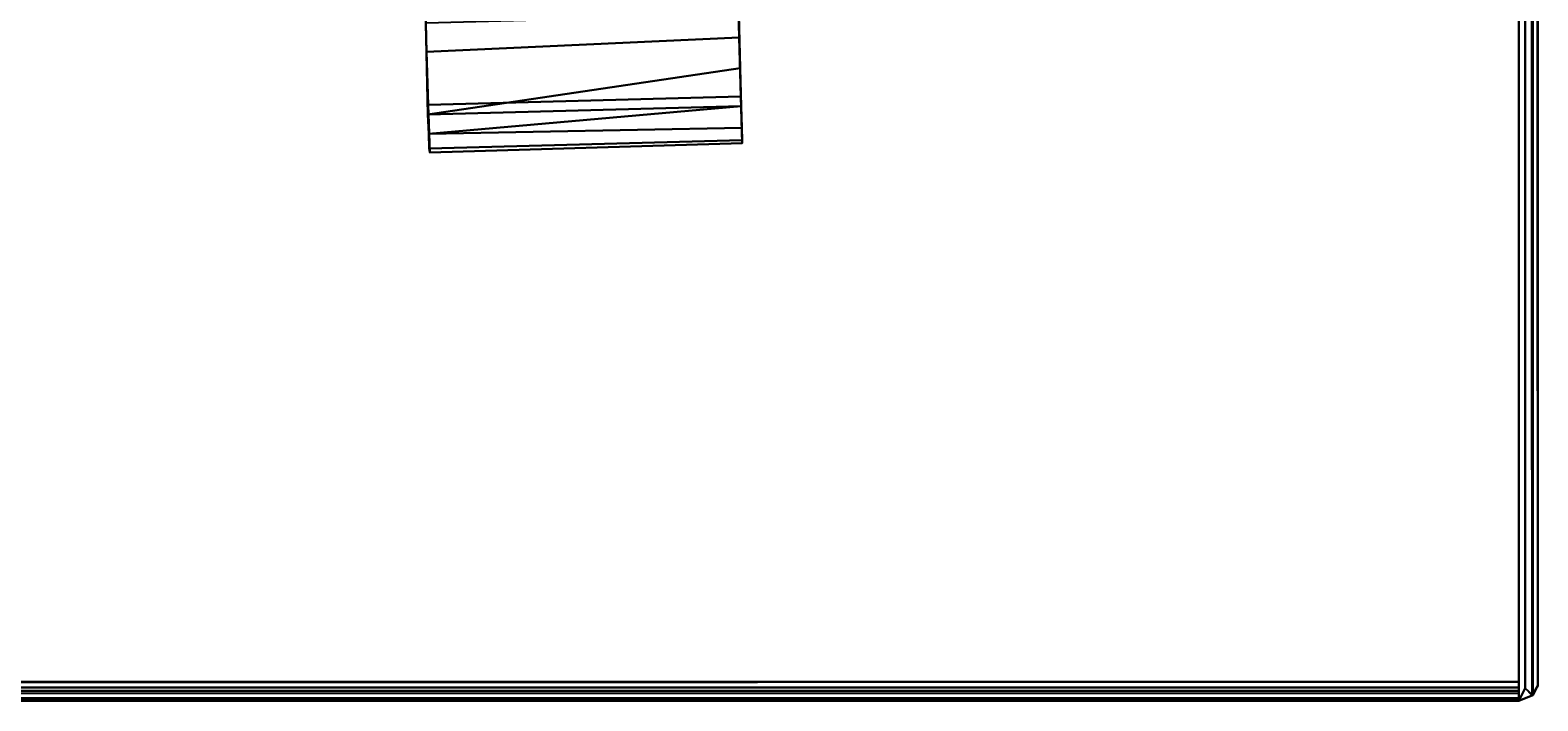
# Model space of a CAD drawing. Extents: x -174 to 17, y -23 to 63.
# Drawn here: x -104 to -99, y 15 to 17 of the extents above; entities that cross this region are included whole.
import ezdxf
from ezdxf.enums import TextEntityAlignment as Align

# ---------------------------------------------------------------- set-up
doc = ezdxf.new("R2010")
doc.units = 0
doc.header["$LTSCALE"] = 96
doc.header["$MEASUREMENT"] = 0
for name, color, linetype in [('AFUTL-3-CTPL-FXBK', 7, 'Continuous'), ('AFUTL-3-TP-EDLM-SH', 7, 'Continuous'), ('AFUTL-3-TPLM-TH', 7, 'Continuous'), ('AFUTL-P', 7, 'Continuous'), ('MAIN_FURN', 7, 'Continuous')]:
    doc.layers.add(name, color=color, linetype=linetype)

# ---------------------------------------------------------------- blocks, each defined once
blk = doc.blocks.new('TR6030DT6SL')
at = {"layer": 'AFUTL-3-CTPL-FXBK', "color": 47, "linetype": 'Continuous'}
for points in [[(3.4721, -1.7294, 1.8582), (2.4921, -1.7557, 1.8582), (2.4924, -1.7466, 1.7878), (3.4705, -1.7175, 1.7897)], [(3.4721, -1.7294, 1.8582), (3.4733, -1.7751, 1.9152), (2.4931, -1.7945, 1.91), (2.4921, -1.7557, 1.8582)], [(2.4921, -1.7557, 1.8582), (2.4931, -1.7945, 1.91), (2.4924, -1.7466, 1.7878)], [(3.4757, -1.8664, 1.8024), (3.4705, -1.7175, 1.7897), (2.4924, -1.7466, 1.7878), (2.4958, -1.8927, 1.8024)], [(3.4733, -1.7751, 1.9152), (2.4949, -1.8617, 1.9365), (2.4931, -1.7945, 1.91)], [(3.4759, -1.8363, 1.9328), (2.4949, -1.8617, 1.9365), (3.4733, -1.7751, 1.9152)], [(3.4759, -1.8363, 1.9328), (2.4982, -1.9814, 1.9614), (2.4949, -1.8617, 1.9365)], [(3.4826, -2.1233, 2.0143), (2.5027, -2.1496, 2.0143), (2.4982, -1.9814, 1.9614), (3.4759, -1.8363, 1.9328)], [(3.4757, -1.8664, 1.8024), (2.4958, -1.8927, 1.8024), (2.5008, -2.077, 1.8422), (3.4802, -2.0325, 1.8371)], [(3.4802, -2.0325, 1.8371), (2.5008, -2.077, 1.8422), (2.5049, -2.233, 1.898), (3.4849, -2.2067, 1.898)]]:
    blk.add_3dface(points, dxfattribs=at)
for points, invisible_edges in [([(2.4958, -1.8927, 1.8024), (2.4924, -1.7466, 1.7878), (2.4931, -1.7945, 1.91), (2.4949, -1.8617, 1.9365)], 8), ([(3.4705, -1.7175, 1.7897), (3.4757, -1.8664, 1.8024), (3.4733, -1.7751, 1.9152), (3.4721, -1.7294, 1.8582)], 2), ([(3.4759, -1.8363, 1.9328), (3.4733, -1.7751, 1.9152), (3.4757, -1.8664, 1.8024), (3.4802, -2.0325, 1.8371)], 10), ([(3.4826, -2.1233, 2.0143), (3.4759, -1.8363, 1.9328), (3.4802, -2.0325, 1.8371), (3.4849, -2.2067, 1.898)], 10), ([(2.4949, -1.8617, 1.9365), (2.4982, -1.9814, 1.9614), (2.5008, -2.077, 1.8422), (2.4958, -1.8927, 1.8024)], 10), ([(2.5027, -2.1496, 2.0143), (2.5049, -2.233, 1.898), (2.5008, -2.077, 1.8422), (2.4982, -1.9814, 1.9614)], 5)]:
    blk.add_3dface(points, dxfattribs=dict(at, invisible_edges=invisible_edges))
at = {"layer": 'AFUTL-3-TP-EDLM-SH', "color": 5, "linetype": 'Continuous'}
for points in [[(0.0176, -0.0167, 27.8599), (0.0591, -0.0001, 27.8438), (0.0591, 0, 28.8517), (0.0158, -0.0181, 28.8337)], [(0.0591, 0, 28.8517), (0.0394, -0.0397, 28.8488), (0.0158, -0.0181, 28.8337)], [(0.0394, -0.0397, 28.8488), (0.0591, 0, 28.8517), (0.0591, -24.0001, 28.8517), (0.0385, -24.0007, 28.8482)], [(0.0591, 0, 28.8517), (0.0591, -0.0001, 27.8438), (0.0591, -24.0001, 27.8438), (0.0591, -24.0001, 28.8517)], [(0.0158, -0.0181, 28.8337), (0, -0.048, 28.8033), (0, -0.0475, 27.8902), (0.0176, -0.0167, 27.8599)], [(0, -0.0475, 27.8902), (0.0095, -24.0018, 27.8701), (0.0176, -0.0167, 27.8599)], [(0.0158, -0.0181, 28.8337), (0.0132, -24.002, 28.8308), (0, -0.048, 28.8033)], [(0.0176, -0.0167, 27.8599), (0.0095, -24.0018, 27.8701), (0.0351, -23.9993, 27.8484)], [(0.0394, -0.0397, 28.8488), (0.0385, -24.0007, 28.8482), (0.0132, -24.002, 28.8308), (0.0158, -0.0181, 28.8337)], [(0.0591, -0.0001, 27.8438), (0.0176, -0.0167, 27.8599), (0.0402, -0.0399, 27.8466)], [(0.0402, -0.0399, 27.8466), (0.0176, -0.0167, 27.8599), (0.0351, -23.9993, 27.8484)], [(0.0402, -0.0399, 27.8466), (0.0351, -23.9993, 27.8484), (0.0591, -24.0001, 27.8438), (0.0591, -0.0001, 27.8438)], [(0.0591, -0.0001, 28.7987), (0.0591, -0.0001, 27.8963), (59.9409, -0.0001, 27.8968), (59.9409, -0.0001, 28.7992)], [(0.0591, -0.0001, 27.8963), (0.0591, -0.0088, 27.8712), (59.9409, -0.0075, 27.8735), (59.9409, -0.0001, 27.8968)], [(0.0591, -0.0075, 28.822), (0.0591, -0.0001, 28.7987), (59.9409, -0.0001, 28.7992), (59.9409, -0.0088, 28.8242)], [(0.0591, -0.0088, 27.8712), (0.0591, -0.0229, 27.8563), (59.941, -0.0317, 27.8495), (59.9409, -0.0075, 27.8735)], [(0.0591, -0.0317, 28.846), (0.0591, -0.0075, 28.822), (59.9409, -0.0088, 28.8242), (59.9409, -0.0229, 28.8392)], [(0.0591, -0.0418, 27.8461), (59.941, -0.0317, 27.8495), (0.0591, -0.0229, 27.8563)], [(0.0591, -0.0317, 28.846), (59.9409, -0.0229, 28.8392), (59.9409, -0.0418, 28.8493)], [(0.0591, -0.0418, 27.8461), (59.9409, -0.0592, 27.8438), (59.941, -0.0317, 27.8495)], [(0.0591, -0.0317, 28.846), (59.9409, -0.0418, 28.8493), (0.0591, -0.0592, 28.8517)], [(0.0591, -0.0592, 27.8438), (59.9409, -0.0592, 27.8438), (0.0591, -0.0418, 27.8461)], [(59.9409, -0.0418, 28.8493), (59.9409, -0.0592, 28.8517), (0.0591, -0.0592, 28.8517)], [(0, -0.0475, 27.8902), (0, -0.048, 28.8033), (0, -24, 28.7992), (0, -24.0001, 27.8957)], [(0, -0.0475, 27.8902), (0, -24.0001, 27.8957), (0.0095, -24.0018, 27.8701)], [(0, -0.048, 28.8033), (0.0132, -24.002, 28.8308), (0, -24, 28.7992)], [(0.0591, -0.0592, 28.8517), (59.9409, -0.0592, 28.8517), (59.9409, -0.0592, 27.8438), (0.0591, -0.0592, 27.8438)]]:
    blk.add_3dface(points, dxfattribs=at)
for points, invisible_edges in [([(0.0591, -0.0317, 28.846), (0.0591, -0.0592, 28.8517), (0.0591, -0.0592, 27.8438), (0.0591, -0.0001, 28.7987)], 12), ([(0.0591, -0.0592, 27.8438), (0.0591, -0.0418, 27.8461), (0.0591, -0.0001, 27.8963), (0.0591, -0.0001, 28.7987)], 10), ([(0.0591, -0.0229, 27.8563), (0.0591, -0.0088, 27.8712), (0.0591, -0.0001, 27.8963), (0.0591, -0.0418, 27.8461)], 4), ([(0.0591, -0.0075, 28.822), (0.0591, -0.0317, 28.846), (0.0591, -0.0001, 28.7987)], 2)]:
    blk.add_3dface(points, dxfattribs=dict(at, invisible_edges=invisible_edges))
at = {"layer": 'AFUTL-3-TPLM-TH', "color": 42, "linetype": 'Continuous'}
for points, invisible_edges in [([(0.0591, -24.0001, 27.8438), (59.9409, -0.0592, 27.8438), (0.0591, -0.0592, 27.8438)], 1), ([(0.0591, -24.0001, 27.8438), (59.9409, -24.0001, 27.8438), (59.9409, -0.0592, 27.8438)], 13), ([(59.9409, -24.0001, 28.8517), (0.0591, -0.0592, 28.8517), (59.9409, -0.0592, 28.8517)], 1), ([(59.9409, -24.0001, 28.8517), (0.0591, -24.0001, 28.8517), (0.0591, -0.0592, 28.8517)], 13), ([(0.0591, -0.0592, 28.8517), (0.0591, -24.0001, 27.8438), (0.0591, -0.0592, 27.8438)], 1), ([(0.0591, -0.0592, 28.8517), (0.0591, -24.0001, 28.8517), (0.0591, -24.0001, 27.8438)], 12), ([(59.9409, -0.0592, 27.8438), (0.0591, -0.0592, 28.8517), (0.0591, -0.0592, 27.8438)], 1), ([(59.9409, -0.0592, 27.8438), (59.9409, -0.0592, 28.8517), (0.0591, -0.0592, 28.8517)], 12)]:
    blk.add_3dface(points, dxfattribs=dict(at, invisible_edges=invisible_edges))
at = {"layer": 'AFUTL-P', "color": 1, "linetype": 'Continuous'}
for p, q in [((0.0176, -0.0167), (0, -0.0475)), ((0.0176, -0.0167), (0, -0.048)), ((0.0158, -0.0181), (0, -0.048)), ((0.0095, -24.0018), (0.0176, -0.0167)), ((0.0132, -24.002), (0.0158, -0.0181)), ((0.0591, 0), (0.0158, -0.0181)), ((0.0158, -0.0181), (0.0591, -0.0001)), ((0.0158, -0.0181), (0.0176, -0.0167)), ((0.0394, -0.0397), (0.0158, -0.0181)), ((0.0176, -0.0167), (0.0591, -0.0001)), ((0.0176, -0.0167), (0.0402, -0.0399)), ((0.0176, -0.0167), (0.0351, -23.9993)), ((0.0402, -0.0399), (0.0351, -23.9993)), ((0.0394, -0.0397), (0.0385, -24.0007)), ((0.0591, 0), (0.0394, -0.0397)), ((0.0402, -0.0399), (0.0591, -0.0001)), ((0.0591, 0), (0.0591, -24.0001)), ((0.0591, 0), (0.0591, -0.0001)), ((0.0591, -0.0075), (0.0591, -0.0001)), ((0.0591, -0.0001), (59.9409, -0.0001)), ((0.0591, -24.0001), (0.0591, -0.0001)), ((0.0591, -0.0088), (0.0591, -0.0001)), ((0.0591, -0.0317), (0.0591, -0.0001)), ((0.0591, -0.0592), (0.0591, -0.0001)), ((0.0591, -0.0592), (0.0591, -0.0001)), ((0.0591, -0.0075), (59.9409, -0.0088)), ((0.0591, -0.0075), (0.0591, -0.0317)), ((0.0591, -0.0088), (59.9409, -0.0075)), ((0.0591, -0.0229), (0.0591, -0.0088)), ((0.0591, -0.0317), (59.9409, -0.0229)), ((0.0591, -0.0229), (59.941, -0.0317)), ((0.0591, -0.0317), (59.9409, -0.0418)), ((0.0591, -0.0317), (0.0591, -0.0592)), ((0.0591, -0.0418), (59.941, -0.0317)), ((0, -0.0475), (0, -0.048)), ((0, -0.0475), (0, -24.0001)), ((0.0095, -24.0018), (0, -0.0475)), ((0, -0.048), (0, -24)), ((0, -0.048), (0, -24.0001)), ((0.0591, -0.0592), (59.9409, -0.0592)), ((3.4721, -1.7294), (2.4921, -1.7557)), ((2.4921, -1.7557), (2.4924, -1.7466)), ((2.4924, -1.7466), (3.4705, -1.7175)), ((2.4958, -1.8927), (2.4924, -1.7466)), ((3.4757, -1.8664), (3.4705, -1.7175)), ((3.4721, -1.7294), (3.4705, -1.7175)), ((3.4757, -1.8664), (3.4721, -1.7294)), ((3.4733, -1.7751), (3.4721, -1.7294)), ((2.4931, -1.7945), (2.4921, -1.7557)), ((3.4733, -1.7751), (2.4931, -1.7945)), ((3.4757, -1.8664), (3.4733, -1.7751)), ((3.4759, -1.8363), (3.4733, -1.7751)), ((2.4949, -1.8617), (2.4931, -1.7945)), ((3.4826, -2.1233), (3.4759, -1.8363)), ((2.4958, -1.8927), (2.4949, -1.8617)), ((2.4982, -1.9814), (2.4949, -1.8617)), ((3.4757, -1.8664), (2.4958, -1.8927)), ((3.4757, -1.8664), (3.4802, -2.0325)), ((2.4958, -1.8927), (2.4982, -1.9814)), ((2.4958, -1.8927), (2.5008, -2.077)), ((2.5027, -2.1496), (2.4982, -1.9814)), ((3.4802, -2.0325), (2.5008, -2.077)), ((2.5008, -2.077), (2.5049, -2.233)), ((3.4802, -2.0325), (3.4849, -2.2067))]:
    blk.add_line(p, q, dxfattribs=at)

msp = doc.modelspace()

# ---------------------------------------------------------------- block references
at = {"layer": 'MAIN_FURN', "linetype": 'Continuous'}
ref = msp.add_blockref('TR6030DT6SL', (-99, 15.00078), dxfattribs=dict(at, rotation=180))
ref.add_attrib('CAPMC', 'OFG', dxfattribs={"linetype": 'Continuous', "height": 0.000000012, "width": 0.666667}).set_placement((-99, 15.00078), align=Align.BOTTOM_LEFT)
ref.add_attrib('CAPPN', 'TR6030-DT6-SL', dxfattribs={"linetype": 'Continuous', "height": 0.000000012, "width": 0.666667}).set_placement((-99, 15.00078), align=Align.BOTTOM_LEFT)
ref.add_attrib('CAPMG', 'OFG', dxfattribs={"linetype": 'Continuous', "height": 0.000000012, "width": 0.666667}).set_placement((-99, 15.00078), align=Align.BOTTOM_LEFT)
ref.add_attrib('CAPQTY', '1', dxfattribs={"linetype": 'Continuous', "height": 0.000000012, "width": 0.666667}).set_placement((-99, 15.00078), align=Align.BOTTOM_LEFT)

doc.saveas('drawing.dxf')
